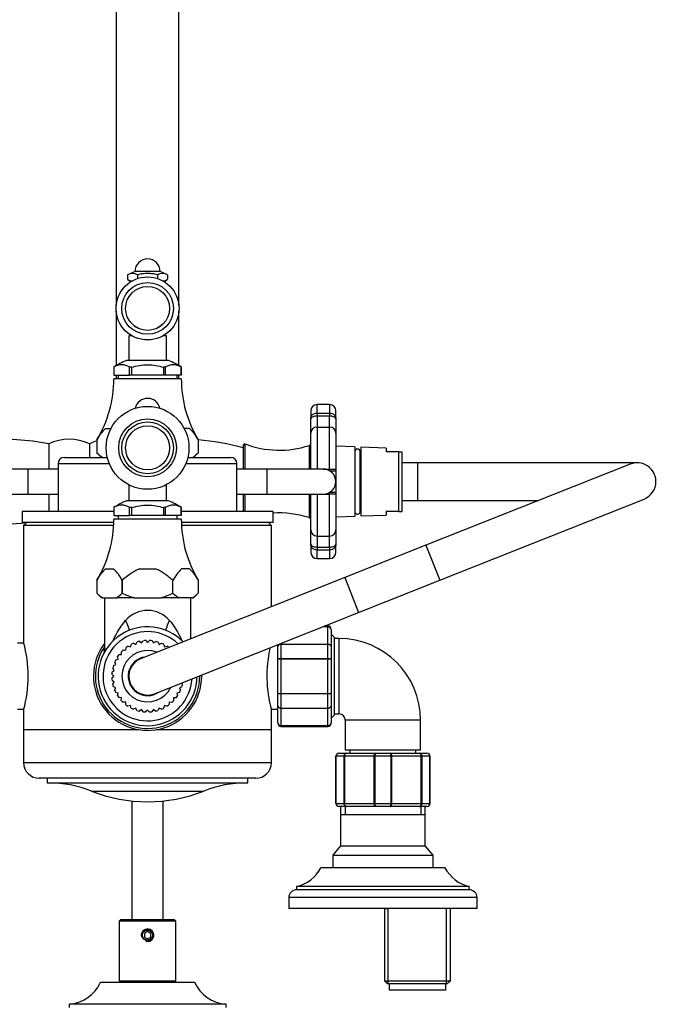
# Model space of a CAD drawing. Units: millimetres. Extents: x 0 to 2380, y 0 to 4878.
# Drawn here: x 1177 to 1387, y 4251 to 4564 of the extents above; entities that cross this region are included whole.
import ezdxf
from ezdxf import colors
from ezdxf.entities.mleader import LeaderData, LeaderLine
from ezdxf.math import Vec2, Vec3

# ---------------------------------------------------------------- set-up
doc = ezdxf.new("R2010")
doc.units = ezdxf.units.MM
doc.layers.add('DV2_Défaut', color=7, linetype='Continuous')
doc.layers.add('Défaut', color=7, linetype='Continuous')

# ---------------------------------------------------------------- blocks, each defined once
blk = doc.blocks.new('_DOT')
at = {"color": 0}
blk.add_line((0, 0), (-1, 0), dxfattribs=at)
at = {"color": 0, "const_width": 0.333}
blk.add_lwpolyline([(-0.1665, 0, 1), (0.1665, 0, 1)], format="xyb", close=True, dxfattribs=at)
blk = doc.blocks.new('SE1')
at = {"layer": 'DV2_Défaut', "color": 7, "linetype": 'Continuous'}
for p, q in [((1207.99, 4775.23), (1207.99, 4473.29)), ((1227.99, 4473.29), (1227.99, 4775.23)), ((1213.99, 4484.13), (1211.64, 4483.13)), ((1211.64, 4483.13), (1211.64, 4481.73)), ((1211.64, 4481.73), (1212.38, 4481.13)), ((1211.64, 4481.73), (1212.24, 4481.13)), ((1221.99, 4484.13), (1213.99, 4484.13)), ((1214.81, 4483.13), (1214.81, 4481.91)), ((1221.16, 4483.13), (1221.16, 4481.91)), ((1224.34, 4483.13), (1221.99, 4484.13)), ((1223.59, 4481.13), (1224.34, 4481.73)), ((1223.74, 4481.13), (1224.34, 4481.73)), ((1224.34, 4483.13), (1224.34, 4481.73)), ((1212.38, 4481.13), (1212.24, 4481.13)), ((1212.38, 4481.13), (1213.06, 4481.13)), ((1222.91, 4481.13), (1223.59, 4481.13)), ((1223.59, 4481.13), (1223.74, 4481.13)), ((1207.99, 4471.47), (1207.99, 4454.14)), ((1227.99, 4454.14), (1227.99, 4471.47)), ((1213.06, 4463.63), (1211.99, 4463.63)), ((1211.99, 4463.63), (1211.99, 4455.78)), ((1223.99, 4463.63), (1222.91, 4463.63)), ((1223.99, 4455.78), (1223.99, 4463.63)), ((1207.2, 4453.63), (1207.19, 4453.63)), ((1207.2, 4453.63), (1207.24, 4453.63)), ((1207.24, 4453.63), (1207.24, 4451.13)), ((1207.24, 4453.63), (1207.24, 4451.13)), ((1224.64, 4455.78), (1211.33, 4455.78)), ((1212.28, 4453.63), (1212.32, 4453.63)), ((1212.28, 4451.13), (1212.28, 4453.63)), ((1212.87, 4453.63), (1212.32, 4453.63)), ((1212.96, 4453.63), (1212.87, 4453.63)), ((1212.96, 4451.13), (1212.96, 4453.63)), ((1223.11, 4453.63), (1223.02, 4453.63)), ((1223.02, 4453.63), (1223.02, 4451.13)), ((1223.65, 4453.63), (1223.11, 4453.63)), ((1223.7, 4453.63), (1223.65, 4453.63)), ((1223.7, 4451.13), (1223.7, 4453.63)), ((1228.77, 4453.63), (1228.73, 4453.63)), ((1228.73, 4453.63), (1228.73, 4451.13)), ((1228.74, 4451.13), (1228.74, 4453.63)), ((1228.77, 4453.63), (1228.78, 4453.63)), ((1207.24, 4451.13), (1207.24, 4451.13)), ((1207.24, 4451.13), (1212.28, 4451.13)), ((1207.99, 4451.13), (1207.99, 4449.93)), ((1208.59, 4451.13), (1208.59, 4449.93)), ((1212.96, 4451.13), (1212.28, 4451.13)), ((1223.02, 4451.13), (1212.96, 4451.13)), ((1223.7, 4451.13), (1223.02, 4451.13)), ((1228.73, 4451.13), (1223.7, 4451.13)), ((1227.39, 4449.93), (1227.39, 4451.13)), ((1227.99, 4449.93), (1227.99, 4451.13)), ((1228.73, 4451.13), (1228.74, 4451.13)), ((1228.74, 4449.93), (1207.24, 4449.93)), ((1271.99, 4439.05), (1271.99, 4441.73)), ((1275.99, 4441.73), (1271.99, 4441.73)), ((1275.99, 4441.73), (1275.99, 4439.05)), ((1269.99, 4439.73), (1269.99, 4437.21)), ((1271.99, 4439.05), (1275.99, 4439.05)), ((1271.99, 4439.05), (1271.99, 4438.09)), ((1271.99, 4438.09), (1271.99, 4434.59)), ((1275.99, 4438.09), (1271.99, 4438.09)), ((1275.99, 4439.05), (1275.99, 4438.09)), ((1275.99, 4434.59), (1275.99, 4438.09)), ((1277.99, 4437.21), (1277.99, 4439.73)), ((1269.99, 4432.62), (1269.99, 4437.21)), ((1271.99, 4434.59), (1275.99, 4434.59)), ((1271.99, 4434.59), (1271.99, 4421.23)), ((1275.99, 4421.23), (1275.99, 4434.59)), ((1277.99, 4437.21), (1277.99, 4432.62)), ((1204.57, 4434.13), (1206.3, 4434.13)), ((1231.4, 4434.13), (1229.67, 4434.13)), ((1269.99, 4421.23), (1269.99, 4432.62)), ((1277.99, 4432.62), (1277.99, 4421.23)), ((1186.49, 4429.23), (1186.49, 4421.23)), ((1199.49, 4429.23), (1199.49, 4424.93)), ((1201.82, 4430.48), (1201.82, 4426.43)), ((1234.15, 4430.48), (1234.15, 4426.43)), ((1248.49, 4428.73), (1248.49, 4421.23)), ((1248.99, 4429.23), (1248.99, 4421.23)), ((1269.49, 4428.73), (1269.49, 4421.23)), ((1269.99, 4428.73), (1269.49, 4428.73)), ((1283.99, 4428.27), (1277.99, 4428.47)), ((1283.99, 4428.27), (1283.99, 4406.19)), ((1201.82, 4426.43), (1203.32, 4424.93)), ((1232.65, 4424.93), (1234.15, 4426.43)), ((1283.99, 4426.73), (1283.99, 4407.73)), ((1283.99, 4426.73), (1283.99, 4426.73)), ((1285.77, 4407.73), (1285.77, 4426.73)), ((1285.99, 4426.73), (1285.77, 4426.73)), ((1285.99, 4428.18), (1285.99, 4406.28)), ((1293.99, 4427.9), (1285.99, 4428.18)), ((1293.99, 4427.9), (1293.99, 4426.73)), ((1298.02, 4426.73), (1293.99, 4426.73)), ((1298.02, 4407.73), (1298.02, 4426.73)), ((1298.02, 4426.73), (1298.99, 4426.73)), ((1298.99, 4426.73), (1298.99, 4407.73)), ((1205.79, 4422.93), (1189.49, 4422.93)), ((1189.49, 4422.93), (1189.49, 4407.73)), ((1191.49, 4424.93), (1205.14, 4424.93)), ((1246.49, 4422.93), (1230.19, 4422.93)), ((1230.83, 4424.93), (1244.49, 4424.93)), ((1246.49, 4407.73), (1246.49, 4422.93)), ((1303.99, 4423.23), (1298.99, 4423.23)), ((1303.99, 4423.23), (1303.99, 4411.23)), ((1303.99, 4423.23), (1303.99, 4411.23)), ((1373.99, 4423.23), (1303.99, 4423.23)), ((1371.77, 4422.81), (1306.72, 4396.95)), ((1179.99, 4421.23), (1161.99, 4421.23)), ((1179.99, 4413.23), (1179.99, 4421.23)), ((1189.49, 4421.23), (1179.99, 4421.23)), ((1255.99, 4421.23), (1246.49, 4421.23)), ((1255.99, 4421.23), (1255.99, 4413.23)), ((1273.99, 4421.23), (1255.99, 4421.23)), ((1273.99, 4421.23), (1275.99, 4421.23)), ((1275.99, 4420.7), (1275.99, 4421.23)), ((1275.99, 4421.23), (1277.99, 4421.23)), ((1275.99, 4420.7), (1277.99, 4420.7)), ((1277.99, 4421.23), (1277.99, 4420.7)), ((1277.99, 4420.7), (1277.99, 4417.23)), ((1211.99, 4416.22), (1211.99, 4411.08)), ((1223.99, 4411.08), (1223.99, 4416.22)), ((1277.99, 4417.23), (1277.99, 4413.77)), ((1161.99, 4413.23), (1179.99, 4413.23)), ((1179.99, 4413.23), (1189.49, 4413.23)), ((1186.49, 4413.23), (1186.49, 4407.73)), ((1246.49, 4413.23), (1255.99, 4413.23)), ((1248.49, 4413.23), (1248.49, 4407.73)), ((1248.99, 4413.23), (1248.99, 4407.73)), ((1255.99, 4413.23), (1273.99, 4413.23)), ((1269.49, 4413.23), (1269.49, 4405.73)), ((1269.99, 4401.84), (1269.99, 4413.23)), ((1271.99, 4413.23), (1271.99, 4399.87)), ((1273.99, 4413.23), (1275.99, 4413.23)), ((1275.99, 4413.23), (1275.99, 4413.77)), ((1277.99, 4413.77), (1275.99, 4413.77)), ((1275.99, 4399.87), (1275.99, 4413.23)), ((1277.99, 4413.23), (1275.99, 4413.23)), ((1277.99, 4413.77), (1277.99, 4413.23)), ((1277.99, 4413.23), (1277.99, 4401.84)), ((1224.64, 4411.08), (1211.33, 4411.08)), ((1298.99, 4411.23), (1303.99, 4411.23)), ((1303.99, 4411.23), (1342.64, 4411.23)), ((1311.15, 4385.8), (1376.2, 4411.66)), ((1207.24, 4407.73), (1177.99, 4407.73)), ((1177.99, 4407.73), (1177.99, 4404.23)), ((1182.97, 4407.79), (1182.97, 4407.73)), ((1184.61, 4407.79), (1184.61, 4407.73)), ((1185.3, 4407.79), (1185.3, 4407.73)), ((1185.44, 4407.73), (1185.44, 4407.79)), ((1185.97, 4407.73), (1185.97, 4407.79)), ((1186.63, 4407.73), (1186.63, 4407.79)), ((1207.2, 4408.93), (1207.19, 4408.93)), ((1207.2, 4408.93), (1207.24, 4408.93)), ((1207.24, 4408.93), (1207.24, 4406.43)), ((1207.24, 4408.93), (1207.24, 4406.43)), ((1207.24, 4406.43), (1207.24, 4406.43)), ((1207.24, 4406.43), (1212.28, 4406.43)), ((1208.59, 4406.43), (1208.59, 4405.23)), ((1212.28, 4408.93), (1212.32, 4408.93)), ((1212.28, 4406.43), (1212.28, 4408.93)), ((1212.96, 4406.43), (1212.28, 4406.43)), ((1212.87, 4408.93), (1212.32, 4408.93)), ((1212.96, 4408.93), (1212.87, 4408.93)), ((1212.96, 4406.43), (1212.96, 4408.93)), ((1223.02, 4406.43), (1212.96, 4406.43)), ((1223.11, 4408.93), (1223.02, 4408.93)), ((1223.02, 4408.93), (1223.02, 4406.43)), ((1223.7, 4406.43), (1223.02, 4406.43)), ((1223.65, 4408.93), (1223.11, 4408.93)), ((1223.7, 4408.93), (1223.65, 4408.93)), ((1223.7, 4406.43), (1223.7, 4408.93)), ((1228.73, 4406.43), (1223.7, 4406.43)), ((1227.39, 4405.23), (1227.39, 4406.43)), ((1228.77, 4408.93), (1228.73, 4408.93)), ((1228.73, 4408.93), (1228.73, 4406.43)), ((1228.73, 4406.43), (1228.74, 4406.43)), ((1228.74, 4406.43), (1228.74, 4408.93)), ((1257.99, 4407.73), (1228.74, 4407.73)), ((1228.78, 4408.93), (1228.77, 4408.93)), ((1249.63, 4407.79), (1249.63, 4407.73)), ((1250.28, 4407.79), (1250.28, 4407.73)), ((1251.63, 4407.73), (1251.63, 4407.79)), ((1251.73, 4407.73), (1251.73, 4407.79)), ((1252.1, 4407.73), (1252.1, 4407.79)), ((1253.2, 4407.73), (1253.2, 4407.79)), ((1257.99, 4404.23), (1257.99, 4407.73)), ((1283.99, 4407.73), (1283.99, 4407.73)), ((1285.77, 4407.73), (1285.99, 4407.73)), ((1285.99, 4406.28), (1293.99, 4406.56)), ((1293.99, 4407.73), (1293.99, 4406.56)), ((1298.02, 4407.73), (1293.99, 4407.73)), ((1298.02, 4407.73), (1298.99, 4407.73)), ((1207.22, 4404.23), (1177.99, 4404.23)), ((1179.49, 4404.23), (1178.49, 4403.23)), ((1207.18, 4403.23), (1178.49, 4403.23)), ((1178.49, 4403.23), (1178.49, 4365.98)), ((1228.74, 4405.23), (1207.24, 4405.23)), ((1257.99, 4404.23), (1228.75, 4404.23)), ((1257.49, 4403.23), (1228.79, 4403.23)), ((1257.49, 4403.23), (1256.49, 4404.23)), ((1257.49, 4377.39), (1257.49, 4403.23)), ((1269.49, 4405.73), (1269.99, 4405.73)), ((1277.99, 4405.99), (1283.99, 4406.19)), ((1269.99, 4397.26), (1269.99, 4401.84)), ((1277.99, 4401.84), (1277.99, 4397.26)), ((1269.99, 4397.26), (1269.99, 4394.73)), ((1271.99, 4399.87), (1275.99, 4399.87)), ((1271.99, 4399.87), (1271.99, 4396.37)), ((1275.99, 4396.37), (1275.99, 4399.87)), ((1277.99, 4394.73), (1277.99, 4397.26)), ((1306.72, 4396.95), (1280.82, 4386.66)), ((1306.72, 4396.95), (1311.15, 4385.8)), ((1271.99, 4396.37), (1275.99, 4396.37)), ((1271.99, 4396.37), (1271.99, 4395.41)), ((1271.99, 4392.73), (1271.99, 4395.41)), ((1275.99, 4395.41), (1271.99, 4395.41)), ((1275.99, 4396.37), (1275.99, 4395.41)), ((1275.99, 4395.41), (1275.99, 4392.73)), ((1271.99, 4392.73), (1275.99, 4392.73)), ((1204.57, 4389.43), (1207.15, 4389.43)), ((1215.41, 4389.43), (1220.57, 4389.43)), ((1231.4, 4389.43), (1228.82, 4389.43)), ((1201.82, 4385.78), (1201.82, 4381.73)), ((1209.91, 4385.78), (1209.9, 4385.78)), ((1209.9, 4381.73), (1209.9, 4385.78)), ((1209.91, 4385.78), (1209.91, 4381.73)), ((1280.82, 4386.66), (1215.77, 4360.81)), ((1226.07, 4381.73), (1226.07, 4385.78)), ((1226.07, 4385.78), (1226.07, 4385.78)), ((1226.07, 4381.73), (1226.07, 4385.78)), ((1234.15, 4385.78), (1234.15, 4381.73)), ((1280.82, 4386.66), (1285.25, 4375.51)), ((1285.25, 4375.51), (1311.15, 4385.8)), ((1201.82, 4381.73), (1203.32, 4380.23)), ((1209.91, 4381.73), (1209.9, 4381.73)), ((1226.07, 4381.73), (1226.07, 4381.73)), ((1232.65, 4380.23), (1234.15, 4381.73)), ((1203.68, 4380.23), (1203.32, 4380.23)), ((1203.68, 4380.23), (1208.05, 4380.23)), ((1204.24, 4380.23), (1204.24, 4363.81)), ((1213.62, 4380.23), (1208.05, 4380.23)), ((1213.62, 4380.23), (1222.35, 4380.23)), ((1227.93, 4380.23), (1222.35, 4380.23)), ((1232.29, 4380.23), (1227.93, 4380.23)), ((1231.74, 4367.15), (1231.74, 4380.23)), ((1232.29, 4380.23), (1232.65, 4380.23)), ((1220.2, 4349.66), (1285.25, 4375.51)), ((1275.49, 4370.96), (1273.81, 4370.96)), ((1273.96, 4371.02), (1275.49, 4371.02)), ((1275.49, 4371.23), (1274.49, 4371.23)), ((1275.49, 4371.02), (1275.49, 4371.23)), ((1275.49, 4371.02), (1275.49, 4370.96)), ((1275.49, 4365.48), (1275.49, 4370.96)), ((1276.49, 4370.05), (1276.49, 4370.23)), ((1276.49, 4370.05), (1276.49, 4364.66)), ((1178.55, 4365.73), (1176.49, 4365.73)), ((1213.57, 4365.74), (1214.3, 4365.37)), ((1214.3, 4365.37), (1214.69, 4366.15)), ((1215.46, 4366.35), (1216.11, 4365.85)), ((1216.11, 4365.85), (1216.64, 4366.55)), ((1217.43, 4366.62), (1217.99, 4366.02)), ((1217.99, 4366.02), (1218.63, 4366.61)), ((1219.41, 4366.54), (1219.86, 4365.85)), ((1219.86, 4365.85), (1220.59, 4366.33)), ((1221.36, 4366.12), (1221.68, 4365.37)), ((1221.68, 4365.37), (1222.48, 4365.71)), ((1260.49, 4365.67), (1260.49, 4365.48)), ((1277.49, 4367.63), (1276.49, 4368.63)), ((1277.49, 4367.63), (1277.49, 4342.83)), ((1278.99, 4367.23), (1277.49, 4367.23)), ((1278.99, 4367.23), (1278.99, 4343.23)), ((1204.24, 4363.81), (1204.77, 4363.81)), ((1209.72, 4362.17), (1209.68, 4363.04)), ((1210.24, 4363.59), (1211.05, 4363.49)), ((1211.05, 4363.49), (1211.16, 4364.36)), ((1211.81, 4364.81), (1212.59, 4364.57)), ((1212.59, 4364.57), (1212.85, 4365.41)), ((1223.2, 4365.37), (1223.38, 4364.57)), ((1223.38, 4364.57), (1224.23, 4364.77)), ((1259.49, 4364.66), (1259.49, 4365.27)), ((1259.49, 4360.62), (1259.49, 4364.66)), ((1260.49, 4365.48), (1275.49, 4365.48)), ((1260.49, 4365.37), (1260.49, 4365.48)), ((1260.49, 4365.37), (1260.49, 4360.89)), ((1275.49, 4365.37), (1260.49, 4365.37)), ((1275.49, 4365.37), (1275.49, 4365.48)), ((1275.49, 4360.89), (1275.49, 4365.37)), ((1276.49, 4364.66), (1276.49, 4360.62)), ((1207.85, 4358.92), (1207.51, 4359.73)), ((1207.85, 4360.44), (1208.65, 4360.63)), ((1208.65, 4360.63), (1208.45, 4361.48)), ((1208.91, 4362.12), (1209.72, 4362.17)), ((1259.49, 4349.85), (1259.49, 4360.62)), ((1260.49, 4360.89), (1275.49, 4360.89)), ((1260.49, 4360.71), (1260.49, 4360.89)), ((1260.49, 4360.71), (1260.49, 4349.75)), ((1275.49, 4360.71), (1260.49, 4360.71)), ((1275.49, 4360.71), (1275.49, 4360.89)), ((1275.49, 4349.75), (1275.49, 4360.71)), ((1276.49, 4360.62), (1276.49, 4349.85)), ((1206.68, 4356.66), (1207.36, 4357.1)), ((1207.36, 4357.1), (1206.89, 4357.84)), ((1207.1, 4358.6), (1207.85, 4358.92)), ((1207.2, 4355.23), (1206.6, 4355.87)), ((1206.6, 4354.67), (1207.2, 4355.23)), ((1207.36, 4353.36), (1206.67, 4353.88)), ((1206.87, 4352.7), (1207.36, 4353.36)), ((1228.8, 4353.07), (1229.09, 4352.63)), ((1207.85, 4351.54), (1207.07, 4351.94)), ((1207.48, 4350.81), (1207.85, 4351.54)), ((1208.65, 4349.84), (1207.81, 4350.09)), ((1208.41, 4349.05), (1208.65, 4349.84)), ((1228.13, 4350.02), (1227.33, 4349.84)), ((1227.33, 4349.84), (1227.52, 4348.99)), ((1228.88, 4351.86), (1228.12, 4351.54)), ((1228.12, 4351.54), (1228.46, 4350.74)), ((1259.49, 4345.8), (1259.49, 4349.85)), ((1276.49, 4349.85), (1276.49, 4345.8)), ((1209.72, 4348.3), (1208.86, 4348.41)), ((1209.62, 4347.48), (1209.72, 4348.3)), ((1211.05, 4346.97), (1210.18, 4346.92)), ((1211.1, 4346.15), (1211.05, 4346.97)), ((1224.92, 4346.97), (1224.81, 4346.1)), ((1225.73, 4346.87), (1224.92, 4346.97)), ((1227.07, 4348.34), (1226.25, 4348.3)), ((1226.25, 4348.3), (1226.3, 4347.43)), ((1260.49, 4349.75), (1275.49, 4349.75)), ((1260.49, 4349.58), (1260.49, 4349.75)), ((1260.49, 4349.58), (1260.49, 4345.1)), ((1275.49, 4349.58), (1260.49, 4349.58)), ((1275.49, 4349.58), (1275.49, 4349.75)), ((1275.49, 4345.1), (1275.49, 4349.58)), ((1176.49, 4344.73), (1178.55, 4344.73)), ((1178.49, 4344.5), (1178.49, 4338.23)), ((1212.59, 4345.89), (1211.74, 4345.69)), ((1212.78, 4345.09), (1212.59, 4345.89)), ((1214.3, 4345.1), (1213.49, 4344.75)), ((1214.62, 4344.34), (1214.3, 4345.1)), ((1216.11, 4344.61), (1215.38, 4344.13)), ((1216.56, 4343.92), (1216.11, 4344.61)), ((1217.99, 4344.45), (1217.35, 4343.85)), ((1218.55, 4343.85), (1217.99, 4344.45)), ((1219.86, 4344.61), (1219.33, 4343.91)), ((1220.51, 4344.12), (1219.86, 4344.61)), ((1221.68, 4345.1), (1221.28, 4344.32)), ((1222.41, 4344.72), (1221.68, 4345.1)), ((1223.38, 4345.89), (1223.12, 4345.06)), ((1224.16, 4345.65), (1223.38, 4345.89)), ((1257.42, 4344.73), (1259.49, 4344.73)), ((1257.49, 4338.23), (1257.49, 4344.48)), ((1259.49, 4340.41), (1259.49, 4345.8)), ((1260.49, 4345.1), (1275.49, 4345.1)), ((1260.49, 4344.98), (1260.49, 4345.1)), ((1260.49, 4344.98), (1260.49, 4339.5)), ((1275.49, 4344.98), (1260.49, 4344.98)), ((1275.49, 4344.98), (1275.49, 4345.1)), ((1275.49, 4339.5), (1275.49, 4344.98)), ((1276.49, 4345.8), (1276.49, 4340.41)), ((1276.49, 4341.83), (1277.49, 4342.83)), ((1277.49, 4343.23), (1278.99, 4343.23)), ((1304.99, 4341.23), (1280.99, 4341.23)), ((1280.99, 4341.23), (1280.99, 4331.73)), ((1304.99, 4331.73), (1304.99, 4341.23)), ((1178.49, 4338.23), (1215.06, 4338.23)), ((1178.49, 4338.23), (1215.06, 4338.23)), ((1178.49, 4338.23), (1178.49, 4327.73)), ((1220.91, 4338.23), (1257.49, 4338.23)), ((1220.91, 4338.23), (1257.49, 4338.23)), ((1257.49, 4327.73), (1257.49, 4338.23)), ((1259.49, 4340.41), (1259.49, 4340.23)), ((1260.49, 4339.5), (1275.49, 4339.5)), ((1260.49, 4339.44), (1260.49, 4339.5)), ((1260.49, 4339.44), (1260.49, 4339.23)), ((1275.49, 4339.44), (1260.49, 4339.44)), ((1260.49, 4339.23), (1275.49, 4339.23)), ((1275.49, 4339.44), (1275.49, 4339.5)), ((1275.49, 4339.44), (1275.49, 4339.23)), ((1276.49, 4340.41), (1276.49, 4340.23)), ((1304.99, 4331.73), (1280.99, 4331.73)), ((1282.49, 4331.73), (1282.49, 4330.73)), ((1303.49, 4330.73), (1303.49, 4331.73)), ((1277.99, 4314.73), (1277.99, 4329.73)), ((1278.02, 4329.73), (1277.99, 4329.73)), ((1280.61, 4329.73), (1278.02, 4329.73)), ((1278.02, 4329.73), (1278.02, 4314.73)), ((1278.99, 4330.73), (1281.32, 4330.73)), ((1280.61, 4314.73), (1280.61, 4329.73)), ((1280.61, 4329.73), (1280.74, 4329.73)), ((1290.23, 4329.73), (1280.74, 4329.73)), ((1280.74, 4329.73), (1280.74, 4314.73)), ((1281.32, 4330.73), (1290.65, 4330.73)), ((1290.23, 4314.73), (1290.23, 4329.73)), ((1290.23, 4329.73), (1290.4, 4329.73)), ((1295.57, 4329.73), (1290.4, 4329.73)), ((1290.4, 4329.73), (1290.4, 4314.73)), ((1290.65, 4330.73), (1295.32, 4330.73)), ((1295.32, 4330.73), (1304.65, 4330.73)), ((1295.57, 4314.73), (1295.57, 4329.73)), ((1295.57, 4329.73), (1295.74, 4329.73)), ((1295.74, 4329.73), (1295.74, 4314.73)), ((1305.23, 4329.73), (1295.74, 4329.73)), ((1304.65, 4330.73), (1306.99, 4330.73)), ((1305.23, 4314.73), (1305.23, 4329.73)), ((1305.23, 4329.73), (1305.37, 4329.73)), ((1305.37, 4329.73), (1305.37, 4314.73)), ((1307.95, 4329.73), (1305.37, 4329.73)), ((1307.95, 4314.73), (1307.95, 4329.73)), ((1307.95, 4329.73), (1307.99, 4329.73)), ((1307.99, 4329.73), (1307.99, 4314.73)), ((1178.49, 4327.73), (1257.49, 4327.73)), ((1252.49, 4322.73), (1183.49, 4322.73)), ((1185.99, 4322.73), (1185.99, 4321.23)), ((1249.99, 4321.23), (1249.99, 4322.73)), ((1185.99, 4321.23), (1249.99, 4321.23)), ((1200.08, 4318.64), (1235.9, 4318.64)), ((1212.99, 4315.49), (1212.99, 4277.73)), ((1222.99, 4277.73), (1222.99, 4315.49)), ((1278.02, 4314.73), (1277.99, 4314.73)), ((1278.02, 4314.73), (1280.61, 4314.73)), ((1281.32, 4313.73), (1278.99, 4313.73)), ((1279.49, 4313.73), (1279.49, 4311.23)), ((1280.61, 4314.73), (1280.74, 4314.73)), ((1280.74, 4314.73), (1290.23, 4314.73)), ((1280.93, 4313.73), (1280.93, 4311.23)), ((1290.65, 4313.73), (1281.32, 4313.73)), ((1290.23, 4314.73), (1290.4, 4314.73)), ((1290.4, 4314.73), (1295.57, 4314.73)), ((1295.32, 4313.73), (1290.65, 4313.73)), ((1304.65, 4313.73), (1295.32, 4313.73)), ((1295.57, 4314.73), (1295.74, 4314.73)), ((1295.74, 4314.73), (1305.23, 4314.73)), ((1306.99, 4313.73), (1304.65, 4313.73)), ((1305.05, 4313.73), (1305.05, 4311.23)), ((1305.23, 4314.73), (1305.37, 4314.73)), ((1305.37, 4314.73), (1307.95, 4314.73)), ((1306.49, 4311.23), (1306.49, 4313.73)), ((1307.95, 4314.73), (1307.99, 4314.73)), ((1279.48, 4311.23), (1306.5, 4311.23)), ((1279.48, 4311.23), (1279.48, 4301.22)), ((1306.5, 4301.22), (1306.5, 4311.23)), ((1279.48, 4301.22), (1276.99, 4298.23)), ((1279.48, 4301.22), (1306.5, 4301.22)), ((1308.99, 4298.23), (1306.5, 4301.22)), ((1276.99, 4298.23), (1308.99, 4298.23)), ((1276.99, 4298.23), (1276.99, 4294.23)), ((1308.99, 4294.23), (1308.99, 4298.23)), ((1312.74, 4294.23), (1273.24, 4294.23)), ((1320.49, 4288.23), (1265.49, 4288.23)), ((1265.49, 4288.23), (1265.49, 4287.23)), ((1320.49, 4287.23), (1265.49, 4287.23)), ((1320.49, 4287.23), (1320.49, 4288.23)), ((1322.99, 4284.73), (1262.99, 4284.73)), ((1262.99, 4284.73), (1262.99, 4281.23)), ((1322.99, 4281.23), (1322.99, 4284.73)), ((1322.99, 4281.23), (1262.99, 4281.23)), ((1293.49, 4281.23), (1293.49, 4258.23)), ((1293.49, 4281.23), (1294.67, 4281.23)), ((1294.67, 4257.23), (1294.67, 4281.23)), ((1313.3, 4257.23), (1313.3, 4281.23)), ((1314.49, 4281.23), (1313.3, 4281.23)), ((1314.49, 4258.23), (1314.49, 4281.23)), ((1209.49, 4277.73), (1208.99, 4277.23)), ((1209.49, 4277.73), (1226.49, 4277.73)), ((1226.99, 4277.23), (1226.49, 4277.73)), ((1226.99, 4277.23), (1208.99, 4277.23)), ((1208.99, 4277.23), (1208.99, 4258.23)), ((1226.99, 4258.23), (1226.99, 4277.23)), ((1217.99, 4273.89), (1216.99, 4273.31)), ((1216.99, 4273.31), (1216.99, 4272.15)), ((1216.99, 4272.15), (1217.99, 4271.58)), ((1218.99, 4273.31), (1217.99, 4273.89)), ((1217.99, 4271.58), (1218.99, 4272.15)), ((1218.99, 4272.15), (1218.99, 4273.31)), ((1232.99, 4257.73), (1202.99, 4257.73)), ((1208.99, 4258.23), (1226.99, 4258.23)), ((1208.99, 4258.23), (1209.49, 4257.73)), ((1226.49, 4257.73), (1226.99, 4258.23)), ((1293.49, 4258.23), (1314.49, 4258.23)), ((1293.49, 4258.23), (1294.49, 4257.23)), ((1313.49, 4257.23), (1294.49, 4257.23)), ((1294.99, 4257.23), (1294.99, 4255.23)), ((1312.99, 4255.23), (1312.99, 4257.23)), ((1313.49, 4257.23), (1314.49, 4258.23)), ((1312.99, 4255.23), (1294.99, 4255.23)), ((1242.99, 4250.73), (1192.99, 4250.73)), ((1192.99, 4250.73), (1192.99, 4249.73)), ((1242.99, 4249.73), (1242.99, 4250.73))]:
    blk.add_line(p, q, dxfattribs=at)
for centre, radius in [((1217.99, 4472.38), 10.04), ((1217.99, 4472.38), 8.25), ((1217.99, 4472.38), 7.01), ((1217.99, 4472.38), 7), ((1217.99, 4427.98), 13.2), ((1217.99, 4427.98), 9.2), ((1217.99, 4427.98), 8.25), ((1217.99, 4427.98), 7.01), ((1217.99, 4427.98), 7), ((1217.99, 4272.73), 1.75), ((1217.99, 4272.73), 1.62)]:
    blk.add_circle(centre, radius, dxfattribs=at)
for centre, radius, start, end in [((1217.99, 4484.13), 4, 0, 180), ((1213.22, 4479.8), 3.69, 64.5323, 115.4677), ((1222.75, 4479.8), 3.69, 64.5323, 115.4677), ((1218.43, 4437.08), 20, 110.7833, 124.1683), ((1209.76, 4449.95), 4.49, 55.2084, 124.7916), ((1226.21, 4449.95), 4.49, 55.2084, 124.7916), ((1217.55, 4437.08), 20, 55.8317, 69.2167), ((1169.24, 4450.03), 38, 329.0367, 359.8516), ((1266.74, 4450.03), 38, 180.1484, 210.9423), ((1217.99, 4439.73), 4, 12.429, 167.571), ((1271.99, 4439.73), 2, 90, 180), ((1275.99, 4439.73), 2, 0, 90), ((1213.79, 4424.33), 13.46, 133.228, 152.7891), ((1222.18, 4424.33), 13.46, 27.2109, 46.772), ((1171.16, 4351.66), 79.07, 78.8218, 93.7502), ((1192.99, 4415.9), 14.83, 64.0108, 115.9892), ((1205.99, 4415.9), 14.83, 106.3072, 115.9892), ((1266.74, 4450.03), 38, 210.9423, 210.9524), ((1266.74, 4450.03), 38, 210.9524, 210.9633), ((1227.82, 4351.66), 79.07, 74.8445, 85.4033), ((1248.99, 4428.73), 0.5, 90, 180), ((1259.95, 4458.29), 31.06, 249.3256, 287.8801), ((1208.86, 4433.24), 9.79, 224.0759, 238.0837), ((1227.12, 4433.24), 9.79, 301.9163, 315.9241), ((1284.88, 4426.71), 0.89, 1.6096, 178.3904), ((1191.49, 4422.93), 2, 90, 180), ((1244.49, 4422.93), 2, 0, 90), ((1373.99, 4417.23), 6, 0, 111.6746), ((1273.99, 4417.23), 4, 0, 90), ((1273.99, 4417.23), 4, 270, 0), ((1373.99, 4417.23), 6, 291.6746, 0), ((1218.43, 4392.38), 20, 110.7833, 124.1683), ((1209.76, 4405.25), 4.49, 55.2084, 124.7916), ((1226.21, 4405.25), 4.49, 55.2084, 124.7916), ((1217.55, 4392.38), 20, 55.8317, 69.2167), ((1259.95, 4376.18), 31.06, 72.1199, 93.6272), ((1284.88, 4407.76), 0.89, 181.6096, 358.3904), ((1171.16, 4482.8), 79.07, 266.2498, 275.9972), ((1169.24, 4405.33), 38, 329.0367, 359.8516), ((1266.74, 4405.33), 38, 180.1484, 210.9423), ((1271.99, 4394.73), 2, 180, 270), ((1275.99, 4394.73), 2, 270, 0), ((1213.79, 4379.63), 13.46, 133.228, 152.7891), ((1197.93, 4379.62), 13.46, 27.2149, 46.7679), ((1238.04, 4379.62), 13.46, 133.2321, 152.7851), ((1222.18, 4379.63), 13.46, 27.2109, 46.772), ((1266.74, 4405.33), 38, 210.9423, 210.9524), ((1266.74, 4405.33), 38, 210.9524, 210.9633), ((1208.86, 4388.54), 9.79, 224.0759, 238.0837), ((1202.87, 4388.54), 9.79, 301.9151, 315.9253), ((1233.1, 4388.54), 9.79, 224.0747, 238.0849), ((1227.12, 4388.54), 9.79, 301.9163, 315.9241), ((1217.99, 4366.84), 9.33, 41.4221, 138.5779), ((1217.99, 4355.23), 15.75, 44.0673, 359.282), ((1217.99, 4355.23), 14.2, 46.6694, 356.6799), ((1275.49, 4370.23), 1, 0, 90), ((1275.5, 4370.04), 0.986, 0.7949, 90.8049), ((1275.53, 4370), 0.959, 2.7463, 92.5206), ((1140.45, 4355.23), 39.53, 344.2198, 15.7802), ((1217.99, 4355.23), 17.25, 142.8542, 0), ((1217.99, 4355.23), 11.4, 112.8115, 116.7872), ((1217.99, 4355.23), 11.4, 102.8115, 106.7872), ((1217.99, 4355.23), 11.4, 92.8115, 96.7872), ((1217.99, 4355.23), 11.4, 82.8115, 86.7872), ((1217.99, 4355.23), 11.4, 72.8115, 76.7872), ((1217.99, 4355.23), 11.4, 62.8115, 66.7872), ((1278.99, 4341.23), 26, 0, 90), ((1217.99, 4355.23), 16.64, 145.7341, 0), ((1194.24, 4363.81), 10, 354.3839, 0), ((1217.99, 4355.23), 11.4, 132.8115, 136.7872), ((1217.99, 4355.23), 8.18, 68.8746, 334.4747), ((1217.99, 4355.23), 11.4, 122.8115, 126.7872), ((1217.99, 4355.23), 11.4, 52.8115, 56.7872), ((1295.53, 4355.23), 39.53, 166.6751, 195.7802), ((1217.99, 4355.23), 11.4, 152.8115, 156.7872), ((1217.99, 4355.23), 11.4, 142.8115, 146.7872), ((1217.99, 4355.23), 6.18, 97.9103, 305.439), ((1217.99, 4355.23), 6, 111.6746, 291.6746), ((1217.99, 4355.23), 11.4, 172.8115, 176.7872), ((1217.99, 4355.23), 11.4, 162.8115, 166.7872), ((1217.99, 4355.23), 11.4, 182.8115, 186.7872), ((1217.99, 4355.23), 16.64, 0, 0.536), ((1217.99, 4355.23), 17.25, 0, 1.3202), ((1217.99, 4355.23), 11.4, 192.8115, 196.7872), ((1217.99, 4355.23), 11.4, 202.8115, 206.7872), ((1217.99, 4355.23), 6, 223.3493, 291.6746), ((1217.99, 4355.23), 11.4, 332.8115, 336.7872), ((1217.99, 4355.23), 11.4, 342.8115, 346.7872), ((1217.99, 4355.23), 11.4, 212.8115, 216.7872), ((1217.99, 4355.23), 11.4, 222.8115, 226.7872), ((1217.99, 4355.23), 11.4, 312.8115, 316.7872), ((1217.99, 4355.23), 11.4, 322.8115, 326.7872), ((1217.99, 4355.23), 11.4, 232.8115, 236.7872), ((1217.99, 4355.23), 11.4, 242.8115, 246.7872), ((1217.99, 4355.23), 11.4, 252.8115, 256.7872), ((1217.99, 4355.23), 11.4, 262.8115, 266.7872), ((1217.99, 4355.23), 11.4, 272.8115, 276.7872), ((1217.99, 4355.23), 11.4, 282.8115, 286.7872), ((1217.99, 4355.23), 11.4, 292.8115, 296.7872), ((1217.99, 4355.23), 11.4, 302.8115, 306.7872), ((1278.99, 4341.23), 2, 0, 90), ((1260.44, 4340.46), 0.959, 182.7463, 272.5206), ((1260.47, 4340.43), 0.986, 180.7949, 270.8049), ((1260.49, 4340.23), 1, 180, 270), ((1275.53, 4340.46), 0.959, 267.4794, 357.2537), ((1275.5, 4340.43), 0.986, 269.1951, 359.2051), ((1275.49, 4340.23), 1, 270, 0), ((1278.99, 4329.73), 1, 90, 180), ((1279, 4329.75), 0.985, 90.9738, 180.9046), ((1306.99, 4329.73), 1, 0, 90), ((1306.97, 4329.75), 0.985, 359.0954, 89.0262), ((1183.49, 4327.73), 5, 180, 270), ((1252.49, 4327.73), 5, 270, 0), ((1186.5, 4284.33), 36.91, 68.4197, 90), ((1217.99, 4363.92), 48.69, 248.4197, 291.5803), ((1249.47, 4284.33), 36.91, 90, 111.5803), ((1278.99, 4314.73), 1, 180, 270), ((1279, 4314.72), 0.985, 179.0954, 269.0262), ((1306.99, 4314.73), 1, 270, 0), ((1306.97, 4314.72), 0.985, 270.9738, 0.9046), ((1262.66, 4299.89), 12, 283.6436, 331.85), ((1323.32, 4299.89), 12, 208.15, 256.3564), ((1265.49, 4284.73), 2.5, 90, 180), ((1320.49, 4284.73), 2.5, 0, 90), ((1217.99, 4272.73), 2, 255, 195), ((1192.06, 4262.7), 12, 274.421, 335.5631), ((1243.91, 4262.7), 12, 204.4369, 265.579)]:
    blk.add_arc(centre, radius, start, end, dxfattribs=at)
for centre, major_axis, ratio, start_param, end_param in [((1271.99, 4432.62), (-2, 0), 0.985368, 4.712389, 6.283185), ((1275.99, 4432.62), (2, 0), 0.985368, 0, 1.570796), ((1271.99, 4401.84), (-2, 0), 0.985368, 0, 1.570796), ((1275.99, 4401.84), (2, 0), 0.985368, 4.712389, 6.283185), ((1205.9, 4373.01), (5.62, -8.27), 0.439194, 0.910121, 1.280737), ((1230.07, 4373.01), (-5.62, -8.27), 0.439194, 5.002448, 5.373064)]:
    blk.add_ellipse(centre, major_axis=major_axis, ratio=ratio, start_param=start_param, end_param=end_param, dxfattribs=at)
for points, knots in [([(1221.16, 4483.13), (1220.64, 4483.24), (1220.11, 4483.34), (1219.05, 4483.46), (1218.52, 4483.49), (1217.46, 4483.49), (1216.93, 4483.46), (1215.87, 4483.34), (1215.34, 4483.24), (1214.81, 4483.13)], [0, 0, 0, 0, 0.25, 0.25, 0.5, 0.5, 0.75, 0.75, 1, 1, 1, 1]), ([(1212.87, 4453.63), (1213.69, 4453.9), (1214.54, 4454.1), (1216.26, 4454.37), (1217.12, 4454.44), (1218.87, 4454.44), (1219.73, 4454.37), (1221.43, 4454.1), (1222.28, 4453.9), (1223.11, 4453.63)], [0, 0, 0, 0, 0.25, 0.25, 0.5, 0.5, 0.75, 0.75, 1, 1, 1, 1]), ([(1269.99, 4437.21), (1269.99, 4437.43), (1270.02, 4437.65), (1270.13, 4437.97), (1270.18, 4438.07), (1270.31, 4438.27), (1270.38, 4438.37), (1270.56, 4438.55), (1270.66, 4438.63), (1270.88, 4438.77), (1271.01, 4438.84), (1271.4, 4438.99), (1271.69, 4439.05), (1271.99, 4439.05)], [0, 0, 0, 0, 0.25, 0.25, 0.375, 0.375, 0.5, 0.5, 0.625, 0.625, 0.75, 0.75, 1, 1, 1, 1]), ([(1271.99, 4438.09), (1271.83, 4438.09), (1271.68, 4438.08), (1271.38, 4438.04), (1271.24, 4438.02), (1270.84, 4437.92), (1270.62, 4437.82), (1270.29, 4437.63), (1270.17, 4437.52), (1270.06, 4437.39), (1270.03, 4437.35), (1269.99, 4437.27), (1269.99, 4437.24), (1269.99, 4437.21)], [0, 0, 0, 0, 0.125, 0.125, 0.25, 0.25, 0.5, 0.5, 0.75, 0.75, 0.875, 0.875, 1, 1, 1, 1]), ([(1275.99, 4439.05), (1276.28, 4439.05), (1276.58, 4438.99), (1276.97, 4438.84), (1277.09, 4438.77), (1277.31, 4438.63), (1277.41, 4438.55), (1277.59, 4438.37), (1277.67, 4438.27), (1277.79, 4438.07), (1277.84, 4437.97), (1277.96, 4437.65), (1277.99, 4437.43), (1277.99, 4437.21)], [0, 0, 0, 0, 0.25, 0.25, 0.375, 0.375, 0.5, 0.5, 0.625, 0.625, 0.75, 0.75, 1, 1, 1, 1]), ([(1277.99, 4437.21), (1277.99, 4437.24), (1277.98, 4437.27), (1277.94, 4437.35), (1277.92, 4437.39), (1277.81, 4437.52), (1277.69, 4437.63), (1277.35, 4437.82), (1277.13, 4437.92), (1276.74, 4438.02), (1276.59, 4438.04), (1276.3, 4438.08), (1276.14, 4438.09), (1275.99, 4438.09)], [0, 0, 0, 0, 0.125, 0.125, 0.25, 0.25, 0.5, 0.5, 0.75, 0.75, 0.875, 0.875, 1, 1, 1, 1]), ([(1212.87, 4408.93), (1213.69, 4409.2), (1214.54, 4409.4), (1216.26, 4409.67), (1217.12, 4409.74), (1218.87, 4409.74), (1219.73, 4409.67), (1221.43, 4409.4), (1222.28, 4409.2), (1223.11, 4408.93)], [0, 0, 0, 0, 0.25, 0.25, 0.5, 0.5, 0.75, 0.75, 1, 1, 1, 1]), ([(1269.99, 4397.26), (1269.99, 4397.23), (1269.99, 4397.19), (1270.03, 4397.12), (1270.06, 4397.08), (1270.17, 4396.94), (1270.29, 4396.84), (1270.62, 4396.64), (1270.84, 4396.55), (1271.24, 4396.45), (1271.38, 4396.42), (1271.68, 4396.38), (1271.83, 4396.37), (1271.99, 4396.37)], [0, 0, 0, 0, 0.125, 0.125, 0.25, 0.25, 0.5, 0.5, 0.75, 0.75, 0.875, 0.875, 1, 1, 1, 1]), ([(1271.99, 4395.41), (1271.69, 4395.41), (1271.4, 4395.47), (1271.01, 4395.63), (1270.88, 4395.69), (1270.66, 4395.84), (1270.56, 4395.92), (1270.38, 4396.1), (1270.31, 4396.19), (1270.18, 4396.39), (1270.13, 4396.5), (1270.02, 4396.81), (1269.99, 4397.03), (1269.99, 4397.26)], [0, 0, 0, 0, 0.25, 0.25, 0.375, 0.375, 0.5, 0.5, 0.625, 0.625, 0.75, 0.75, 1, 1, 1, 1]), ([(1277.99, 4397.26), (1277.99, 4397.03), (1277.96, 4396.81), (1277.84, 4396.5), (1277.79, 4396.39), (1277.67, 4396.19), (1277.59, 4396.1), (1277.41, 4395.92), (1277.31, 4395.84), (1277.09, 4395.69), (1276.97, 4395.63), (1276.58, 4395.47), (1276.28, 4395.41), (1275.99, 4395.41)], [0, 0, 0, 0, 0.25, 0.25, 0.375, 0.375, 0.5, 0.5, 0.625, 0.625, 0.75, 0.75, 1, 1, 1, 1]), ([(1275.99, 4396.37), (1276.14, 4396.37), (1276.3, 4396.38), (1276.59, 4396.42), (1276.74, 4396.45), (1277.13, 4396.55), (1277.35, 4396.64), (1277.69, 4396.84), (1277.81, 4396.94), (1277.92, 4397.08), (1277.94, 4397.12), (1277.98, 4397.19), (1277.99, 4397.23), (1277.99, 4397.26)], [0, 0, 0, 0, 0.125, 0.125, 0.25, 0.25, 0.5, 0.5, 0.75, 0.75, 0.875, 0.875, 1, 1, 1, 1]), ([(1215.41, 4389.43), (1214.89, 4389.23), (1214.4, 4388.98), (1213.44, 4388.43), (1212.98, 4388.13), (1211.62, 4387.18), (1210.76, 4386.49), (1209.91, 4385.78)], [0, 0, 0, 0, 0.25, 0.25, 0.5, 0.5, 1, 1, 1, 1]), ([(1226.07, 4385.78), (1225.64, 4386.13), (1225.22, 4386.48), (1224.34, 4387.16), (1223.9, 4387.5), (1223, 4388.13), (1222.54, 4388.43), (1221.58, 4388.98), (1221.08, 4389.23), (1220.57, 4389.43)], [0, 0, 0, 0, 0.25, 0.25, 0.5, 0.5, 0.75, 0.75, 1, 1, 1, 1]), ([(1209.91, 4381.73), (1210.5, 4381.43), (1211.11, 4381.16), (1212.34, 4380.65), (1212.98, 4380.42), (1213.62, 4380.23)], [0, 0, 0, 0, 0.5, 0.5, 1, 1, 1, 1]), ([(1222.35, 4380.23), (1222.99, 4380.42), (1223.63, 4380.65), (1224.87, 4381.16), (1225.47, 4381.44), (1226.07, 4381.73)], [0, 0, 0, 0, 0.5, 0.5, 1, 1, 1, 1]), ([(1206.91, 4366.35), (1206.98, 4366.49), (1207.04, 4366.63), (1207.32, 4367.2), (1207.54, 4367.62), (1208.21, 4368.91), (1208.69, 4369.76), (1209.75, 4371.43), (1210.33, 4372.24), (1210.99, 4373.01)], [0, 0, 0, 0, 0.0623192, 0.0623192, 0.2498553, 0.2498553, 0.6249277, 0.6249277, 1, 1, 1, 1]), ([(1224.98, 4373.01), (1225.31, 4372.63), (1225.63, 4372.23), (1226.22, 4371.41), (1226.5, 4371), (1227.29, 4369.75), (1227.77, 4368.9), (1228.44, 4367.62), (1228.65, 4367.19), (1228.9, 4366.68), (1228.95, 4366.6), (1228.99, 4366.51)], [0, 0, 0, 0, 0.191917, 0.191917, 0.383835, 0.383835, 0.76767, 0.76767, 0.959587, 0.959587, 1, 1, 1, 1]), ([(1259.49, 4364.66), (1259.49, 4364.77), (1259.51, 4364.88), (1259.61, 4365.08), (1259.69, 4365.17), (1259.87, 4365.32), (1259.98, 4365.38), (1260.22, 4365.46), (1260.35, 4365.48), (1260.49, 4365.48)], [0, 0, 0, 0, 0.25, 0.25, 0.5, 0.5, 0.75, 0.75, 1, 1, 1, 1]), ([(1260.49, 4365.37), (1260.35, 4365.37), (1260.22, 4365.35), (1259.98, 4365.28), (1259.87, 4365.23), (1259.69, 4365.1), (1259.61, 4365.02), (1259.51, 4364.85), (1259.49, 4364.75), (1259.49, 4364.66)], [0, 0, 0, 0, 0.25, 0.25, 0.5, 0.5, 0.75, 0.75, 1, 1, 1, 1]), ([(1275.49, 4365.48), (1275.62, 4365.48), (1275.75, 4365.46), (1275.99, 4365.38), (1276.1, 4365.32), (1276.29, 4365.17), (1276.36, 4365.08), (1276.46, 4364.88), (1276.49, 4364.77), (1276.49, 4364.66)], [0, 0, 0, 0, 0.25, 0.25, 0.5, 0.5, 0.75, 0.75, 1, 1, 1, 1]), ([(1276.49, 4364.66), (1276.49, 4364.75), (1276.46, 4364.85), (1276.36, 4365.02), (1276.29, 4365.1), (1276.1, 4365.23), (1275.99, 4365.28), (1275.75, 4365.35), (1275.62, 4365.37), (1275.49, 4365.37)], [0, 0, 0, 0, 0.25, 0.25, 0.5, 0.5, 0.75, 0.75, 1, 1, 1, 1]), ([(1259.49, 4360.62), (1259.49, 4360.65), (1259.51, 4360.69), (1259.61, 4360.75), (1259.69, 4360.78), (1259.87, 4360.83), (1259.98, 4360.85), (1260.22, 4360.88), (1260.35, 4360.89), (1260.49, 4360.89)], [0, 0, 0, 0, 0.25, 0.25, 0.5, 0.5, 0.75, 0.75, 1, 1, 1, 1]), ([(1260.49, 4360.71), (1260.35, 4360.71), (1260.22, 4360.71), (1259.98, 4360.7), (1259.87, 4360.69), (1259.69, 4360.67), (1259.61, 4360.66), (1259.51, 4360.64), (1259.49, 4360.63), (1259.49, 4360.62)], [0, 0, 0, 0, 0.25, 0.25, 0.5, 0.5, 0.75, 0.75, 1, 1, 1, 1]), ([(1275.49, 4360.89), (1275.62, 4360.89), (1275.75, 4360.88), (1275.99, 4360.85), (1276.1, 4360.83), (1276.29, 4360.78), (1276.36, 4360.75), (1276.46, 4360.69), (1276.49, 4360.65), (1276.49, 4360.62)], [0, 0, 0, 0, 0.25, 0.25, 0.5, 0.5, 0.75, 0.75, 1, 1, 1, 1]), ([(1276.49, 4360.62), (1276.49, 4360.63), (1276.46, 4360.64), (1276.36, 4360.66), (1276.29, 4360.67), (1276.1, 4360.69), (1275.99, 4360.7), (1275.75, 4360.71), (1275.62, 4360.71), (1275.49, 4360.71)], [0, 0, 0, 0, 0.25, 0.25, 0.5, 0.5, 0.75, 0.75, 1, 1, 1, 1]), ([(1259.49, 4349.85), (1259.49, 4349.83), (1259.51, 4349.82), (1259.61, 4349.8), (1259.69, 4349.79), (1259.87, 4349.77), (1259.98, 4349.77), (1260.22, 4349.76), (1260.35, 4349.75), (1260.49, 4349.75)], [0, 0, 0, 0, 0.25, 0.25, 0.5, 0.5, 0.75, 0.75, 1, 1, 1, 1]), ([(1260.49, 4349.58), (1260.35, 4349.58), (1260.22, 4349.58), (1259.98, 4349.61), (1259.87, 4349.63), (1259.69, 4349.68), (1259.61, 4349.71), (1259.51, 4349.78), (1259.49, 4349.81), (1259.49, 4349.85)], [0, 0, 0, 0, 0.25, 0.25, 0.5, 0.5, 0.75, 0.75, 1, 1, 1, 1]), ([(1275.49, 4349.75), (1275.62, 4349.75), (1275.75, 4349.76), (1275.99, 4349.77), (1276.1, 4349.77), (1276.29, 4349.79), (1276.36, 4349.8), (1276.46, 4349.82), (1276.49, 4349.83), (1276.49, 4349.85)], [0, 0, 0, 0, 0.25, 0.25, 0.5, 0.5, 0.75, 0.75, 1, 1, 1, 1]), ([(1276.49, 4349.85), (1276.49, 4349.81), (1276.46, 4349.78), (1276.36, 4349.71), (1276.29, 4349.68), (1276.1, 4349.63), (1275.99, 4349.61), (1275.75, 4349.58), (1275.62, 4349.58), (1275.49, 4349.58)], [0, 0, 0, 0, 0.25, 0.25, 0.5, 0.5, 0.75, 0.75, 1, 1, 1, 1]), ([(1259.49, 4345.8), (1259.49, 4345.71), (1259.51, 4345.62), (1259.61, 4345.45), (1259.69, 4345.37), (1259.87, 4345.24), (1259.98, 4345.19), (1260.22, 4345.11), (1260.35, 4345.1), (1260.49, 4345.1)], [0, 0, 0, 0, 0.25, 0.25, 0.5, 0.5, 0.75, 0.75, 1, 1, 1, 1]), ([(1260.49, 4344.98), (1260.35, 4344.98), (1260.22, 4345), (1259.98, 4345.08), (1259.87, 4345.15), (1259.69, 4345.3), (1259.61, 4345.39), (1259.51, 4345.58), (1259.49, 4345.69), (1259.49, 4345.8)], [0, 0, 0, 0, 0.25, 0.25, 0.5, 0.5, 0.75, 0.75, 1, 1, 1, 1]), ([(1275.49, 4345.1), (1275.62, 4345.1), (1275.75, 4345.11), (1275.99, 4345.19), (1276.1, 4345.24), (1276.29, 4345.37), (1276.36, 4345.45), (1276.46, 4345.62), (1276.49, 4345.71), (1276.49, 4345.8)], [0, 0, 0, 0, 0.25, 0.25, 0.5, 0.5, 0.75, 0.75, 1, 1, 1, 1]), ([(1276.49, 4345.8), (1276.49, 4345.69), (1276.46, 4345.58), (1276.36, 4345.39), (1276.29, 4345.3), (1276.1, 4345.15), (1275.99, 4345.08), (1275.75, 4345), (1275.62, 4344.98), (1275.49, 4344.98)], [0, 0, 0, 0, 0.25, 0.25, 0.5, 0.5, 0.75, 0.75, 1, 1, 1, 1]), ([(1280.61, 4329.73), (1280.61, 4329.86), (1280.63, 4329.99), (1280.7, 4330.24), (1280.75, 4330.35), (1280.88, 4330.53), (1280.96, 4330.61), (1281.13, 4330.71), (1281.23, 4330.73), (1281.32, 4330.73)], [0, 0, 0, 0, 0.25, 0.25, 0.5, 0.5, 0.75, 0.75, 1, 1, 1, 1]), ([(1281.32, 4330.73), (1281.25, 4330.73), (1281.17, 4330.71), (1281.03, 4330.61), (1280.97, 4330.53), (1280.86, 4330.35), (1280.82, 4330.24), (1280.76, 4329.99), (1280.74, 4329.86), (1280.74, 4329.73)], [0, 0, 0, 0, 0.25, 0.25, 0.5, 0.5, 0.75, 0.75, 1, 1, 1, 1]), ([(1290.23, 4329.73), (1290.23, 4329.86), (1290.24, 4329.99), (1290.28, 4330.24), (1290.32, 4330.35), (1290.39, 4330.53), (1290.44, 4330.61), (1290.54, 4330.71), (1290.6, 4330.73), (1290.65, 4330.73)], [0, 0, 0, 0, 0.25, 0.25, 0.5, 0.5, 0.75, 0.75, 1, 1, 1, 1]), ([(1290.65, 4330.73), (1290.62, 4330.73), (1290.59, 4330.71), (1290.53, 4330.61), (1290.5, 4330.53), (1290.45, 4330.35), (1290.43, 4330.24), (1290.41, 4329.99), (1290.4, 4329.86), (1290.4, 4329.73)], [0, 0, 0, 0, 0.25, 0.25, 0.5, 0.5, 0.75, 0.75, 1, 1, 1, 1]), ([(1295.32, 4330.73), (1295.38, 4330.73), (1295.43, 4330.71), (1295.53, 4330.61), (1295.58, 4330.53), (1295.66, 4330.35), (1295.69, 4330.24), (1295.73, 4329.99), (1295.74, 4329.86), (1295.74, 4329.73)], [0, 0, 0, 0, 0.25, 0.25, 0.5, 0.5, 0.75, 0.75, 1, 1, 1, 1]), ([(1295.57, 4329.73), (1295.57, 4329.86), (1295.57, 4329.99), (1295.54, 4330.24), (1295.52, 4330.35), (1295.48, 4330.53), (1295.45, 4330.61), (1295.39, 4330.71), (1295.36, 4330.73), (1295.32, 4330.73)], [0, 0, 0, 0, 0.25, 0.25, 0.5, 0.5, 0.75, 0.75, 1, 1, 1, 1]), ([(1304.65, 4330.73), (1304.74, 4330.73), (1304.84, 4330.71), (1305.01, 4330.61), (1305.09, 4330.53), (1305.22, 4330.35), (1305.28, 4330.24), (1305.35, 4329.99), (1305.37, 4329.86), (1305.37, 4329.73)], [0, 0, 0, 0, 0.25, 0.25, 0.5, 0.5, 0.75, 0.75, 1, 1, 1, 1]), ([(1305.23, 4329.73), (1305.23, 4329.86), (1305.22, 4329.99), (1305.16, 4330.24), (1305.11, 4330.35), (1305.01, 4330.53), (1304.94, 4330.61), (1304.8, 4330.71), (1304.73, 4330.73), (1304.65, 4330.73)], [0, 0, 0, 0, 0.25, 0.25, 0.5, 0.5, 0.75, 0.75, 1, 1, 1, 1]), ([(1281.32, 4313.73), (1281.23, 4313.73), (1281.13, 4313.76), (1280.96, 4313.86), (1280.88, 4313.93), (1280.75, 4314.12), (1280.7, 4314.23), (1280.63, 4314.47), (1280.61, 4314.6), (1280.61, 4314.73)], [0, 0, 0, 0, 0.25, 0.25, 0.5, 0.5, 0.75, 0.75, 1, 1, 1, 1]), ([(1280.74, 4314.73), (1280.74, 4314.6), (1280.76, 4314.47), (1280.82, 4314.23), (1280.86, 4314.12), (1280.97, 4313.93), (1281.03, 4313.86), (1281.17, 4313.76), (1281.25, 4313.73), (1281.32, 4313.73)], [0, 0, 0, 0, 0.25, 0.25, 0.5, 0.5, 0.75, 0.75, 1, 1, 1, 1]), ([(1290.65, 4313.73), (1290.6, 4313.73), (1290.54, 4313.76), (1290.44, 4313.86), (1290.39, 4313.93), (1290.32, 4314.12), (1290.28, 4314.23), (1290.24, 4314.47), (1290.23, 4314.6), (1290.23, 4314.73)], [0, 0, 0, 0, 0.25, 0.25, 0.5, 0.5, 0.75, 0.75, 1, 1, 1, 1]), ([(1290.4, 4314.73), (1290.4, 4314.6), (1290.41, 4314.47), (1290.43, 4314.23), (1290.45, 4314.12), (1290.5, 4313.93), (1290.53, 4313.86), (1290.59, 4313.76), (1290.62, 4313.73), (1290.65, 4313.73)], [0, 0, 0, 0, 0.25, 0.25, 0.5, 0.5, 0.75, 0.75, 1, 1, 1, 1]), ([(1295.74, 4314.73), (1295.74, 4314.6), (1295.73, 4314.47), (1295.69, 4314.23), (1295.66, 4314.12), (1295.58, 4313.93), (1295.53, 4313.86), (1295.43, 4313.76), (1295.38, 4313.73), (1295.32, 4313.73)], [0, 0, 0, 0, 0.25, 0.25, 0.5, 0.5, 0.75, 0.75, 1, 1, 1, 1]), ([(1295.32, 4313.73), (1295.36, 4313.73), (1295.39, 4313.76), (1295.45, 4313.86), (1295.48, 4313.93), (1295.52, 4314.12), (1295.54, 4314.23), (1295.57, 4314.47), (1295.57, 4314.6), (1295.57, 4314.73)], [0, 0, 0, 0, 0.25, 0.25, 0.5, 0.5, 0.75, 0.75, 1, 1, 1, 1]), ([(1305.37, 4314.73), (1305.37, 4314.6), (1305.35, 4314.47), (1305.28, 4314.23), (1305.22, 4314.12), (1305.09, 4313.93), (1305.01, 4313.86), (1304.84, 4313.76), (1304.74, 4313.73), (1304.65, 4313.73)], [0, 0, 0, 0, 0.25, 0.25, 0.5, 0.5, 0.75, 0.75, 1, 1, 1, 1]), ([(1304.65, 4313.73), (1304.73, 4313.73), (1304.8, 4313.76), (1304.94, 4313.86), (1305.01, 4313.93), (1305.11, 4314.12), (1305.16, 4314.23), (1305.22, 4314.47), (1305.23, 4314.6), (1305.23, 4314.73)], [0, 0, 0, 0, 0.25, 0.25, 0.5, 0.5, 0.75, 0.75, 1, 1, 1, 1])]:
    blk.add_open_spline(points, degree=3, knots=knots, dxfattribs=at)

msp = doc.modelspace()

# ---------------------------------------------------------------- block references
at = {"layer": 'Défaut'}
msp.add_blockref('SE1', (0, 0), dxfattribs=at)

# ---------------------------------------------------------------- leaders
at = {"layer": 'Défaut', "color": 7, "linetype": 'Continuous'}
ml = msp.add_multileader_mtext('Standard', dxfattribs=at)
ml.set_content('{\\pxsm0.9;\\fSolid Edge ISO|b1||i0||c0|p34;\\W1.;22/08/2016\\P}', color=256)
ml.set_leader_properties()
ml.set_arrow_properties(name='DOT')
ml.build(insert=Vec2(0, 0))
ml.multileader.update_dxf_attribs({"leader_type": 0, "dogleg_length": 0, "arrow_head_size": 12})
ctx = ml.context
ctx.base_point, ctx.char_height, ctx.arrow_head_size, ctx.landing_gap_size = Vec3(2292.24, 4870.84), 12, 12, 4.2
notes = []
notes.append((ctx, [(0, (0, 0, 0), (0, 0), (1, 0), 1, [])]))
ctx.mtext.insert = Vec3(2294.24, 4876.96)
for ctx, leaders in notes:
    for number, flags, end, landing, length, lines in leaders:
        leader = LeaderData()
        leader.index, (leader.has_last_leader_line, leader.has_dogleg_vector, leader.attachment_direction) = number, flags
        leader.last_leader_point, leader.dogleg_vector, leader.dogleg_length = Vec3(end), Vec3(landing), length
        for number, points, colour, breaks in lines:
            line = LeaderLine()
            line.index, line.vertices, line.color, line.breaks = number, Vec3.list(points), colors.encode_raw_color(colour), breaks
            leader.lines.append(line)
        ctx.leaders.append(leader)

doc.saveas('drawing.dxf')
